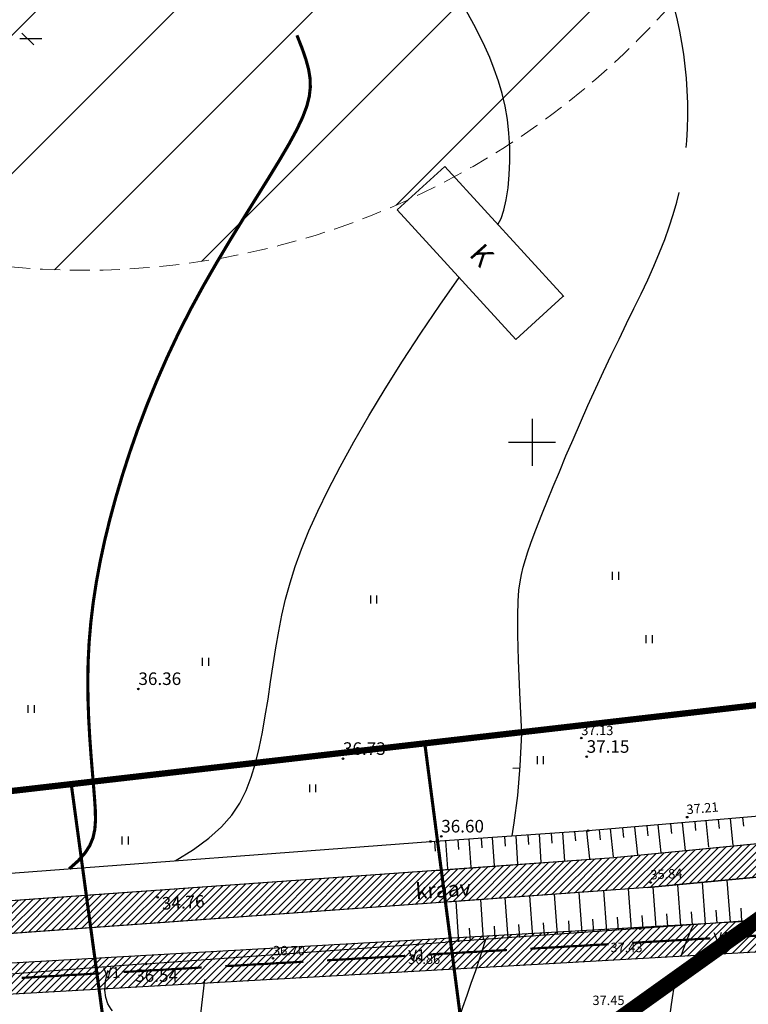
# Model space of a CAD drawing. Extents: x 554169 to 1108644, y 6584819 to 13169883.
# Drawn here: x 554217 to 554264, y 6584914 to 6584977 of the extents above; entities that cross this region are included whole.
import ezdxf
from ezdxf.enums import TextEntityAlignment as Align

# ---------------------------------------------------------------- set-up
doc = ezdxf.new("R2010")
doc.units = 0
doc.header["$PDMODE"] = 32
doc.header["$PDSIZE"] = 0.1
for name, pattern in [('CENTER2', [1.125, 0.75, -0.125, 0.125, -0.125]), ('DASHED', [19.05, 12.7, -6.35]), ('DASHED2', [9.525, 6.35, -3.175])]:
    doc.linetypes.add(name, pattern=pattern)
doc.layers.get('0').update_dxf_attribs({"linetype": 'CONTINUOUS'})
for name, color, linetype in [('1_MOODUD', 7, 'CONTINUOUS'), ('EHITIS', 167, 'CONTINUOUS'), ('HALJASTUS', 104, 'CONTINUOUS'), ('horisontaalid', 8, 'CONTINUOUS'), ('JARSAK', 104, 'CONTINUOUS'), ('KORGPIK', 7, 'CONTINUOUS'), ('KRAAV', 150, 'CONTINUOUS'), ('ol.ol.drenaaž', 140, 'CONTINUOUS'), ('pl.elekter0.4kV', 104, 'CONTINUOUS'), ('pl.veetrass', 5, 'CONTINUOUS'), ('planeeringuala', 240, 'CENTER2'), ('PUNKT', 7, 'CONTINUOUS'), ('RISTID', 7, 'CONTINUOUS'), ('RISTID_TEKST', 7, 'CONTINUOUS'), ('sanitaarkaitsetsoon', 6, 'CONTINUOUS'), ('servituut_trass', 252, 'CONTINUOUS')]:
    doc.layers.add(name, color=color, linetype=linetype)
doc.layers.add('Pl_elekter_0.4kV', color=104, linetype='CONTINUOUS', lineweight=40)
doc.styles.add('ROMANC', font='romanc.shx', dxfattribs={"height": 1})
doc.styles.add('ROMANS', font='ROMANS.shx')
doc.styles.get("Standard").update_dxf_attribs({"font": 'ISOCP.shx', "height": 1})
doc.linetypes.add('Drenaaz', pattern='A,5,-0.75,["D",ROMANC,S=0.7,R=0,X=-0.35,Y=-0.35],-0.75,5,-1.5', length=13)
pattern_1 = [(45, (0, 0), (-0.224506403027, 0.224506403027), [])]

# ---------------------------------------------------------------- blocks, each defined once
blk = doc.blocks.new('41')
for p, q in [((-0.39, -0.5), (-0.39, 0.5)), ((0.41, -0.5), (0.41, 0.5))]:
    blk.add_line(p, q)
blk = doc.blocks.new('RIST')
for p, q in [((0, 3), (0, -3)), ((-3, 0), (3, 0))]:
    blk.add_line(p, q)
blk = doc.blocks.new('_OBLIQUE')
at = {"color": 0, "linetype": 'ByBlock'}
blk.add_line((-0.5, -0.5), (0.5, 0.5), dxfattribs=at)
blk = doc.blocks.new('*U70')
at = {"layer": 'Pl_elekter_0.4kV', "linetype": 'DASHED2', "ltscale": 0.5}
for points in [[(0, 0, 0.14, 0.14, 0), (-4.412, -3.246, 0, 0, 0)], [(-5.621, -4.134, 0.14, 0.14, 0), (-9.648, -7.097, 0, 0, 0)], [(-10.857, -7.986, 0.14, 0.14, 0), (-14.884, -10.948, 0, 0, 0)], [(-16.093, -11.837, 0.14, 0.14, 0), (-20.12, -14.8, 0, 0, 0)], [(-21.329, -15.689, 0.14, 0.14, 0), (-25.356, -18.651, 0, 0, 0)], [(-26.565, -19.54, 0.14, 0.14, 0), (-30.977, -22.786, 0, 0, 0)], [(-30.977, -22.786, 0.14, 0.14, 0), (-33.208, -23.827, 0, 0, 0)], [(-34.567, -24.462, 0.14, 0.14, 0), (-36.798, -25.503, 0, 0, 0)], [(-36.798, -25.503, 0.14, 0.14, 0), (-38.526, -26.223, 0, 0, 0)], [(-38.526, -26.223, 0.14, 0.14, 0), (-40.992, -26.764, 0, 0, 0)], [(-44.924, -27.627, 0.14, 0.14, 0), (-47.503, -27.919, 0, 0, 0)], [(-42.458, -27.086, 0.14, 0.14, 0), (-44.924, -27.627, 0, 0, 0)], [(-48.993, -28.087, 0.14, 0.14, 0), (-51.572, -28.379, 0, 0, 0)], [(-55.847, -28.693, 0.14, 0.14, 0), (-58.626, -28.897, 0, 0, 0)], [(-51.572, -28.379, 0.14, 0.14, 0), (-54.351, -28.583, 0, 0, 0)]]:
    blk.add_lwpolyline(points, format="xyseb", dxfattribs=at)
at = {"layer": 'Pl_elekter_0.4kV', "linetype": 'DASHED2', "ltscale": 0.5, "style": 'ROMANC'}
for rotation, p in [(36.33714, (-5.016, -3.69)), (36.33714, (-20.725, -15.244)), (12.37825, (-41.725, -26.925))]:
    blk.add_text('W1', height=0.7, rotation=rotation, dxfattribs=at).set_placement(p, align=Align.MIDDLE_CENTER)

msp = doc.modelspace()

# ---------------------------------------------------------------- hatches: boundary and pattern name
at = {"layer": 'KRAAV', "ltscale": 0.5}
h = msp.add_hatch(dxfattribs=at)
h.set_pattern_fill('ANSI31', color=151, scale=0.1, style=0)
h.set_pattern_definition(pattern_1)
h.paths.add_polyline_path([(554169.04427, 6584915.21151), (554169.04427, 6584919.72914), (554180.01116, 6584920.46662), (554180.55507, 6584920.61474), (554180.85225, 6584920.89609), (554181.02546, 6584921.20073), (554187.207, 6584940.288), (554191.858, 6584957.346), (554201.276, 6584990.586), (554206.357, 6585007.488), (554211.669, 6585025.554), (554216.576, 6585042.581), (554221.851, 6585060.029), (554221.94469, 6585060.29975), (554222.06221, 6585060.55931), (554222.22461, 6585060.87164), (554222.42788, 6585061.16371), (554222.71133, 6585061.46078), (554223.06288, 6585061.7206), (554223.32313, 6585061.83763), (554223.63534, 6585061.92215), (554223.92132, 6585061.92215), (554224.1619, 6585061.87013), (554224.39845, 6585061.7386), (554224.66224, 6585061.51905), (554224.89677, 6585061.15296), (554225.04304, 6585060.74311), (554225.11668, 6585060.26749), (554225.10911, 6585059.72586), (554224.975, 6585059.109), (554218.316, 6585034.992), (554213.133, 6585016.57), (554207.827, 6584997.561), (554201.995, 6584976.602), (554190.967, 6584935.495), (554186.16566, 6584919.68273), (554186.29759, 6584919.13467), (554186.56999, 6584918.82928), (554186.8689, 6584918.64738), (554255.21663, 6584923.50736), (554276.23581, 6584925.56544), (554279.3705, 6584926.37755), (554281.86664, 6584927.59571), (554288.656, 6584932.61), (554299.793, 6584940.635), (554312.016, 6584949.011), (554321.686, 6584955.764), (554337.044, 6584967.298), (554349.17434, 6584976.31009), (554350.38154, 6584977.14523), (554351.26367, 6584977.70351), (554351.98021, 6584976.70044), (554350.50535, 6584975.28935), (554348.61718, 6584973.58813), (554346.283, 6584971.768), (554327.18, 6584957.714), (554310.169, 6584945.135), (554294.055, 6584933.641), (554285.85373, 6584927.59651), (554283.46905, 6584925.849), (554278.99705, 6584923.85294), (554278.70212, 6584923.75381), (554278.20868, 6584923.65336), (554268.81984, 6584922.6823), (554257.37784, 6584921.6033)])
at = {"layer": 'sanitaarkaitsetsoon', "ltscale": 5}
h = msp.add_hatch(dxfattribs=at)
h.set_pattern_fill('ANSI31', color=256, scale=50, style=0)
h.set_pattern_definition([(45, (1.845, -2.491), (-4.4194173824, 4.4194173824), [])])
edge = h.paths.add_edge_path()
edge.add_arc((554221.35452, 6585010.96755), 50, 0, 360)
at = {"layer": 'servituut_trass', "linetype": 'ByBlock', "ltscale": 0.5}
h = msp.add_hatch(dxfattribs=at)
h.set_pattern_fill('ANSI31', color=256, scale=0.1, style=0)
h.set_pattern_definition(pattern_1)
h.paths.add_polyline_path([(554273.70627, 6584920.0351), (554270.62445, 6584917.83203), (554197.34611, 6584913.69001), (554220.40908, 6585011.34775), (554246.75599, 6585061.02166), (554248.52315, 6585060.08436), (554222.29643, 6585010.63779), (554199.9084, 6584915.83803)])

# ---------------------------------------------------------------- linework, layer by layer
at = {"layer": '1_MOODUD', "ltscale": 0.5}
msp.add_line((554218.74249, 6584975.7188), (554217.3376, 6584975.72191), dxfattribs=at)
at = {"layer": 'EHITIS', "ltscale": 0.5}
for p, q in [((554241.407, 6584964.819), (554244.428, 6584967.585)), ((554244.428, 6584967.585), (554252.01971, 6584959.2934)), ((554244.428, 6584967.585), (554252.01971, 6584959.2934)), ((554241.407, 6584964.819), (554248.97044, 6584956.55828)), ((554241.407, 6584964.819), (554248.97044, 6584956.55828)), ((554251.954, 6584959.29), (554248.97044, 6584956.55828)), ((554251.954, 6584959.29), (554248.97044, 6584956.55828))]:
    msp.add_line(p, q, dxfattribs=at)
at = {"layer": 'horisontaalid', "linetype": 'DASHED2', "ltscale": 0.5}
msp.add_line((554249.23975, 6584929.20933), (554248.77121, 6584929.20368), dxfattribs=at)
msp.add_line((554249.23975, 6584929.20933), (554248.77121, 6584929.20368), dxfattribs=at)
msp.add_line((554249.23975, 6584929.20933), (554248.77121, 6584929.20368), dxfattribs=at)
at = {"layer": 'horisontaalid', "linetype": 'DASHED', "ltscale": 5, "flags": 128}
for points in [[(554247.81291, 6584963.88803), (554248.02002, 6584964.27349), (554248.20058, 6584964.80832), (554248.35107, 6584965.46689), (554248.46797, 6584966.22359), (554248.54777, 6584967.05278), (554248.58693, 6584967.92885), (554248.58194, 6584968.82617), (554248.52927, 6584969.71912), (554248.42673, 6584970.58661), (554248.27733, 6584971.42564), (554248.08541, 6584972.23776), (554247.85532, 6584973.02452), (554247.5914, 6584973.78746), (554247.29798, 6584974.52812), (554246.97941, 6584975.24805), (554246.64002, 6584975.94879), (554246.28468, 6584976.63204), (554245.92037, 6584977.30006), (554245.55459, 6584977.95527), (554245.19486, 6584978.60009), (554244.84867, 6584979.23694), (554244.52352, 6584979.86824), (554244.22694, 6584980.4964), (554243.96641, 6584981.12385), (554243.74827, 6584981.75385), (554243.57413, 6584982.39307), (554243.44443, 6584983.04902), (554243.3596, 6584983.72922), (554243.32008, 6584984.44117), (554243.3263, 6584985.19241), (554243.37871, 6584985.99043), (554243.47773, 6584986.84275), (554243.62367, 6584987.75607), (554243.81623, 6584988.73385), (554244.05501, 6584989.7787), (554244.33957, 6584990.89327), (554244.66949, 6584992.08019), (554245.04436, 6584993.34209), (554245.46375, 6584994.68159), (554245.92723, 6584996.10135), (554246.43526, 6584997.60219), (554246.99174, 6584999.17783), (554247.60146, 6585000.82018), (554248.26918, 6585002.52117), (554248.99971, 6585004.27272), (554249.7978, 6585006.06674), (554250.66825, 6585007.89516), (554251.61583, 6585009.74989), (554252.63643, 6585011.61406), (554253.69041, 6585013.43559), (554254.72923, 6585015.1536), (554255.70436, 6585016.70723), (554256.56726, 6585018.03559), (554257.2694, 6585019.07782), (554257.76223, 6585019.77304), (554257.99724, 6585020.06037)], [(554227.22717, 6584923.30561), (554228.41166, 6584924.02395), (554229.39273, 6584924.74188), (554230.19461, 6584925.46825), (554230.84152, 6584926.21188), (554231.35769, 6584926.98164), (554231.76734, 6584927.78634), (554232.0947, 6584928.63484), (554232.36399, 6584929.53598), (554232.59653, 6584930.49516), (554232.80197, 6584931.50407), (554232.98703, 6584932.55096), (554233.15844, 6584933.62409), (554233.32295, 6584934.71171), (554233.48729, 6584935.80208), (554233.65818, 6584936.88344), (554233.84236, 6584937.94407), (554234.04733, 6584938.97745), (554234.28364, 6584939.99808), (554234.56263, 6584941.02569), (554234.8956, 6584942.08003), (554235.2939, 6584943.18084), (554235.76883, 6584944.34784), (554236.33172, 6584945.60079), (554236.9939, 6584946.95942), (554237.76305, 6584948.43663), (554238.63225, 6584950.01801), (554239.59097, 6584951.6823), (554240.62866, 6584953.40825), (554241.73477, 6584955.1746), (554242.89876, 6584956.96011), (554244.11007, 6584958.74352), (554245.35816, 6584960.50358)], [(554227.22717, 6584923.30561), (554228.41166, 6584924.02395), (554229.39273, 6584924.74188), (554230.19461, 6584925.46825), (554230.84152, 6584926.21188), (554231.35769, 6584926.98164), (554231.76734, 6584927.78634), (554232.0947, 6584928.63484), (554232.36399, 6584929.53598), (554232.59653, 6584930.49516), (554232.80197, 6584931.50407), (554232.98703, 6584932.55096), (554233.15844, 6584933.62409), (554233.32295, 6584934.71171), (554233.48729, 6584935.80208), (554233.65818, 6584936.88344), (554233.84236, 6584937.94407), (554234.04733, 6584938.97745), (554234.28364, 6584939.99808), (554234.56263, 6584941.02569), (554234.8956, 6584942.08003), (554235.2939, 6584943.18084), (554235.76883, 6584944.34784), (554236.33172, 6584945.60079), (554236.9939, 6584946.95942), (554237.76305, 6584948.43663), (554238.63225, 6584950.01801), (554239.59097, 6584951.6823), (554240.62866, 6584953.40825), (554241.73477, 6584955.1746), (554242.89876, 6584956.96011), (554244.11007, 6584958.74352), (554245.35816, 6584960.50358)], [(554227.22717, 6584923.30561), (554228.41166, 6584924.02395), (554229.39273, 6584924.74188), (554230.19461, 6584925.46825), (554230.84152, 6584926.21188), (554231.35769, 6584926.98164), (554231.76734, 6584927.78634), (554232.0947, 6584928.63484), (554232.36399, 6584929.53598), (554232.59653, 6584930.49516), (554232.80197, 6584931.50407), (554232.98703, 6584932.55096), (554233.15844, 6584933.62409), (554233.32295, 6584934.71171), (554233.48729, 6584935.80208), (554233.65818, 6584936.88344), (554233.84236, 6584937.94407), (554234.04733, 6584938.97745), (554234.28364, 6584939.99808), (554234.56263, 6584941.02569), (554234.8956, 6584942.08003), (554235.2939, 6584943.18084), (554235.76883, 6584944.34784), (554236.33172, 6584945.60079), (554236.9939, 6584946.95942), (554237.76305, 6584948.43663), (554238.63225, 6584950.01801), (554239.59097, 6584951.6823), (554240.62866, 6584953.40825), (554241.73477, 6584955.1746), (554242.89876, 6584956.96011), (554244.11007, 6584958.74352), (554245.35816, 6584960.50358)]]:
    msp.add_lwpolyline(points, dxfattribs=at)
at = {"layer": 'horisontaalid', "ltscale": 5}
for points in [[(554259.834, 6584968.79914), (554259.87182, 6584969.2174), (554259.91746, 6584970.01837), (554259.93755, 6584970.82252), (554259.93269, 6584971.6259), (554259.90349, 6584972.42456), (554259.85054, 6584973.21454), (554259.77445, 6584973.99187), (554259.67581, 6584974.7526), (554259.556, 6584975.49376), (554259.41939, 6584976.21633), (554259.27113, 6584976.92229), (554259.11637, 6584977.6136)], [(554249.34364, 6584931.41655), (554249.2235, 6584934.03048), (554249.14308, 6584936.10465), (554249.0994, 6584937.71689), (554249.08944, 6584938.94498), (554249.11021, 6584939.86676), (554249.1587, 6584940.56002), (554249.23191, 6584941.10258), (554249.32683, 6584941.57224), (554249.44142, 6584942.0356), (554249.57737, 6584942.51434), (554249.73734, 6584943.01889), (554249.92398, 6584943.55972), (554250.13994, 6584944.14728), (554250.38787, 6584944.79202), (554250.67041, 6584945.50439), (554250.99023, 6584946.29484), (554251.3487, 6584947.1696), (554251.74211, 6584948.11792), (554252.16545, 6584949.12485), (554252.61374, 6584950.17542), (554253.082, 6584951.25468), (554253.56523, 6584952.34765), (554254.05843, 6584953.43938), (554254.55663, 6584954.51489), (554255.05486, 6584955.56187), (554255.54829, 6584956.57855), (554256.03213, 6584957.56582), (554256.50159, 6584958.52454), (554256.95185, 6584959.4556), (554257.37814, 6584960.35987), (554257.77564, 6584961.23823), (554258.13958, 6584962.09156), (554258.46618, 6584962.92132), (554258.75586, 6584963.73134), (554259.01008, 6584964.52602), (554259.23029, 6584965.30976), (554259.38187, 6584965.9376)], [(554249.34364, 6584931.41655), (554249.2235, 6584934.03048), (554249.14308, 6584936.10465), (554249.0994, 6584937.71689), (554249.08944, 6584938.94498), (554249.11021, 6584939.86676), (554249.1587, 6584940.56002), (554249.23191, 6584941.10258), (554249.32683, 6584941.57224), (554249.44142, 6584942.0356), (554249.57737, 6584942.51434), (554249.73734, 6584943.01889), (554249.92398, 6584943.55972), (554250.13994, 6584944.14728), (554250.38787, 6584944.79202), (554250.67041, 6584945.50439), (554250.99023, 6584946.29484), (554251.3487, 6584947.1696), (554251.74211, 6584948.11792), (554252.16545, 6584949.12485), (554252.61374, 6584950.17542), (554253.082, 6584951.25468), (554253.56523, 6584952.34765), (554254.05843, 6584953.43938), (554254.55663, 6584954.51489), (554255.05486, 6584955.56187), (554255.54829, 6584956.57855), (554256.03213, 6584957.56582), (554256.50159, 6584958.52454), (554256.95185, 6584959.4556), (554257.37814, 6584960.35987), (554257.77564, 6584961.23823), (554258.13958, 6584962.09156), (554258.46618, 6584962.92132), (554258.75586, 6584963.73134), (554259.01008, 6584964.52602), (554259.23029, 6584965.30976), (554259.38187, 6584965.9376)]]:
    msp.add_lwpolyline(points, dxfattribs=at)
at = {"layer": 'horisontaalid', "ltscale": 5, "const_width": 0.2}
msp.add_lwpolyline([(554220.48223, 6584922.79676), (554221.05624, 6584923.3129), (554221.48873, 6584923.80384), (554221.79723, 6584924.28871), (554221.99931, 6584924.78663), (554222.11251, 6584925.31675), (554222.15437, 6584925.8982), (554222.14245, 6584926.55011), (554222.0943, 6584927.29161), (554222.02585, 6584928.1365), (554221.9466, 6584929.07716), (554221.86441, 6584930.10066), (554221.78718, 6584931.19405), (554221.72277, 6584932.34439), (554221.67906, 6584933.53873), (554221.66394, 6584934.76412), (554221.68527, 6584936.00761), (554221.74965, 6584937.25907), (554221.85849, 6584938.51951), (554222.01192, 6584939.79277), (554222.21006, 6584941.08268), (554222.45304, 6584942.39305), (554222.74099, 6584943.72772), (554223.07402, 6584945.09052), (554223.45226, 6584946.48526), (554223.87602, 6584947.91424), (554224.34632, 6584949.37356), (554224.86435, 6584950.85779), (554225.43129, 6584952.3615), (554226.04836, 6584953.87926), (554226.71674, 6584955.40562), (554227.43763, 6584956.93517), (554228.21222, 6584958.46246), (554229.03786, 6584959.98031), (554229.89651, 6584961.47455), (554230.76628, 6584962.92923), (554231.62528, 6584964.32842), (554232.45163, 6584965.65619), (554233.22343, 6584966.89661), (554233.9188, 6584968.03375), (554234.51585, 6584969.05166), (554234.99747, 6584969.94113), (554235.36566, 6584970.71977), (554235.62722, 6584971.41188), (554235.78891, 6584972.04178), (554235.85754, 6584972.63378), (554235.83988, 6584973.2122), (554235.74272, 6584973.80136), (554235.57284, 6584974.42555), (554235.33849, 6584975.1032), (554235.05375, 6584975.82907), (554235.00262, 6584975.95113)], dxfattribs=at)
msp.add_lwpolyline([(554220.48223, 6584922.79676), (554221.05624, 6584923.3129), (554221.48873, 6584923.80384), (554221.79723, 6584924.28871), (554221.99931, 6584924.78663), (554222.11251, 6584925.31675), (554222.15437, 6584925.8982), (554222.14245, 6584926.55011), (554222.0943, 6584927.29161), (554222.02585, 6584928.1365), (554221.9466, 6584929.07716), (554221.86441, 6584930.10066), (554221.78718, 6584931.19405), (554221.72277, 6584932.34439), (554221.67906, 6584933.53873), (554221.66394, 6584934.76412), (554221.68527, 6584936.00761), (554221.74965, 6584937.25907), (554221.85849, 6584938.51951), (554222.01192, 6584939.79277), (554222.21006, 6584941.08268), (554222.45304, 6584942.39305), (554222.74099, 6584943.72772), (554223.07402, 6584945.09052), (554223.45226, 6584946.48526), (554223.87602, 6584947.91424), (554224.34632, 6584949.37356), (554224.86435, 6584950.85779), (554225.43129, 6584952.3615), (554226.04836, 6584953.87926), (554226.71674, 6584955.40562), (554227.43763, 6584956.93517), (554228.21222, 6584958.46246), (554229.03786, 6584959.98031), (554229.89651, 6584961.47455), (554230.76628, 6584962.92923), (554231.62528, 6584964.32842), (554232.45163, 6584965.65619), (554233.22343, 6584966.89661), (554233.9188, 6584968.03375), (554234.51585, 6584969.05166), (554234.99747, 6584969.94113), (554235.36566, 6584970.71977), (554235.62722, 6584971.41188), (554235.78891, 6584972.04178), (554235.85754, 6584972.63378), (554235.83988, 6584973.2122), (554235.74272, 6584973.80136), (554235.57284, 6584974.42555), (554235.33849, 6584975.1032), (554235.05375, 6584975.82907), (554235.00262, 6584975.95113)], dxfattribs=at)
at = {"layer": 'horisontaalid', "linetype": 'Continuous', "ltscale": 2}
for points in [[(554248.72201, 6584924.89369), (554248.86581, 6584925.73666), (554249.08901, 6584927.4676), (554249.25256, 6584929.35737), (554249.34364, 6584931.41655)], [(554248.72201, 6584924.89369), (554248.86581, 6584925.73666), (554249.08901, 6584927.4676), (554249.25256, 6584929.35737), (554249.34364, 6584931.41655)], [(554248.72201, 6584924.89369), (554248.86581, 6584925.73666), (554249.08901, 6584927.4676), (554249.25256, 6584929.35737), (554249.34364, 6584931.41655)], [(554242.90913, 6584903.05957), (554243.08116, 6584904.34953), (554243.28988, 6584905.66538), (554243.51547, 6584906.87144), (554243.75506, 6584907.97941), (554244.00579, 6584909.00099), (554244.2648, 6584909.94786), (554244.52922, 6584910.83171), (554244.79618, 6584911.66426), (554245.06282, 6584912.45717), (554245.32719, 6584913.22278), (554245.59094, 6584913.97585), (554245.85664, 6584914.73179), (554246.12688, 6584915.50599), (554246.4042, 6584916.31387), (554246.6912, 6584917.17081), (554246.99044, 6584918.09221), (554247.05499, 6584918.29801)]]:
    msp.add_lwpolyline(points, dxfattribs=at)
at = {"layer": 'horisontaalid', "linetype": 'Continuous', "ltscale": 2, "flags": 128}
msp.add_lwpolyline([(554248.72201, 6584924.89369), (554248.86581, 6584925.73666), (554249.08901, 6584927.4676), (554249.25256, 6584929.35737), (554249.34364, 6584931.41655)], dxfattribs=at)
msp.add_lwpolyline([(554248.72201, 6584924.89369), (554248.86581, 6584925.73666), (554249.08901, 6584927.4676), (554249.25256, 6584929.35737), (554249.34364, 6584931.41655)], dxfattribs=at)
at = {"layer": 'horisontaalid', "linetype": 'DASHED2', "ltscale": 0.5, "flags": 128}
for points in [[(554257.32172, 6584898.33037), (554257.4307, 6584899.12049), (554257.56712, 6584900.37678), (554257.67191, 6584901.60328), (554257.75486, 6584902.80309), (554257.82573, 6584903.97933), (554257.89428, 6584905.13513), (554257.9703, 6584906.27359), (554258.06135, 6584907.3959), (554258.16626, 6584908.49548), (554258.28165, 6584909.56378), (554258.40414, 6584910.59229), (554258.53036, 6584911.57248), (554258.65694, 6584912.49583), (554258.78049, 6584913.35381), (554258.89765, 6584914.13788), (554259.00688, 6584914.84377), (554259.11404, 6584915.48416), (554259.22684, 6584916.07598), (554259.35298, 6584916.63615), (554259.50016, 6584917.18159), (554259.67608, 6584917.72923), (554259.88845, 6584918.29599), (554260.14497, 6584918.89881), (554260.29996, 6584919.22922)], [(554223.80593, 6584878.22731), (554223.81218, 6584878.26354), (554223.9396, 6584878.94377), (554224.06494, 6584879.53266), (554224.19436, 6584880.04559), (554224.33404, 6584880.49796), (554224.49015, 6584880.90513), (554224.66802, 6584881.2803), (554224.86978, 6584881.62787), (554225.09671, 6584881.95005), (554225.35008, 6584882.24903), (554225.6312, 6584882.52704), (554225.94135, 6584882.78626), (554226.28182, 6584883.02891), (554226.65389, 6584883.25719), (554227.05695, 6584883.47351), (554227.48275, 6584883.68108), (554227.92116, 6584883.88329), (554228.36203, 6584884.08355), (554228.79522, 6584884.28526), (554229.21058, 6584884.49183), (554229.59796, 6584884.70666), (554229.94724, 6584884.93316), (554230.25006, 6584885.17473), (554230.50537, 6584885.43473), (554230.7139, 6584885.71653), (554230.8764, 6584886.02351), (554230.99361, 6584886.35902), (554231.06627, 6584886.72643), (554231.09512, 6584887.12912), (554231.0809, 6584887.57043), (554231.02506, 6584888.05298), (554230.93181, 6584888.5762), (554230.80608, 6584889.13881), (554230.6528, 6584889.73947), (554230.47687, 6584890.37688), (554230.28322, 6584891.04972), (554230.07678, 6584891.75668), (554229.86247, 6584892.49643), (554229.64504, 6584893.2691), (554229.42864, 6584894.08041), (554229.21724, 6584894.93755), (554229.01482, 6584895.84767), (554228.82535, 6584896.81795), (554228.65282, 6584897.85555), (554228.50121, 6584898.96763), (554228.37448, 6584900.16137), (554228.27765, 6584901.45019), (554228.21982, 6584902.87261), (554228.21111, 6584904.4734), (554228.26166, 6584906.29733), (554228.38159, 6584908.38919), (554228.58103, 6584910.79374), (554228.87011, 6584913.55576), (554229.25896, 6584916.72003)], [(554223.80593, 6584878.22731), (554223.81218, 6584878.26354), (554223.9396, 6584878.94377), (554224.06494, 6584879.53266), (554224.19436, 6584880.04559), (554224.33404, 6584880.49796), (554224.49015, 6584880.90513), (554224.66802, 6584881.2803), (554224.86978, 6584881.62787), (554225.09671, 6584881.95005), (554225.35008, 6584882.24903), (554225.6312, 6584882.52704), (554225.94135, 6584882.78626), (554226.28182, 6584883.02891), (554226.65389, 6584883.25719), (554227.05695, 6584883.47351), (554227.48275, 6584883.68108), (554227.92116, 6584883.88329), (554228.36203, 6584884.08355), (554228.79522, 6584884.28526), (554229.21058, 6584884.49183), (554229.59796, 6584884.70666), (554229.94724, 6584884.93316), (554230.25006, 6584885.17473), (554230.50537, 6584885.43473), (554230.7139, 6584885.71653), (554230.8764, 6584886.02351), (554230.99361, 6584886.35902), (554231.06627, 6584886.72643), (554231.09512, 6584887.12912), (554231.0809, 6584887.57043), (554231.02506, 6584888.05298), (554230.93181, 6584888.5762), (554230.80608, 6584889.13881), (554230.6528, 6584889.73947), (554230.47687, 6584890.37688), (554230.28322, 6584891.04972), (554230.07678, 6584891.75668), (554229.86247, 6584892.49643), (554229.64504, 6584893.2691), (554229.42864, 6584894.08041), (554229.21724, 6584894.93755), (554229.01482, 6584895.84767), (554228.82535, 6584896.81795), (554228.65282, 6584897.85555), (554228.50121, 6584898.96763), (554228.37448, 6584900.16137), (554228.27765, 6584901.45019), (554228.21982, 6584902.87261), (554228.21111, 6584904.4734), (554228.26166, 6584906.29733), (554228.38159, 6584908.38919), (554228.58103, 6584910.79374), (554228.87011, 6584913.55576), (554229.25896, 6584916.72003)], [(554223.80593, 6584878.22731), (554223.81084, 6584878.25441), (554223.82032, 6584878.30559), (554223.83359, 6584878.37645), (554223.84985, 6584878.4626), (554223.86828, 6584878.55961), (554223.88809, 6584878.6631), (554223.90848, 6584878.76865), (554223.92864, 6584878.87186), (554223.94792, 6584878.96918), (554223.96632, 6584879.06046), (554223.98396, 6584879.14638), (554224.00098, 6584879.22764), (554224.01753, 6584879.30494), (554224.03372, 6584879.37897), (554224.04971, 6584879.45043), (554224.06562, 6584879.52), (554224.08158, 6584879.58828), (554224.09761, 6584879.65539), (554224.11373, 6584879.72139), (554224.12995, 6584879.78628), (554224.14628, 6584879.85011), (554224.16274, 6584879.9129), (554224.17933, 6584879.97469), (554224.19607, 6584880.0355), (554224.21297, 6584880.09536), (554224.23005, 6584880.15431), (554224.24731, 6584880.21237), (554224.26476, 6584880.26957), (554224.28242, 6584880.32595), (554224.30031, 6584880.38153), (554224.31842, 6584880.43635), (554224.33678, 6584880.49043), (554224.3554, 6584880.5438), (554224.37428, 6584880.59649), (554224.39344, 6584880.64853), (554224.41289, 6584880.69994), (554224.43264, 6584880.75074), (554224.45269, 6584880.80097), (554224.47307, 6584880.85065), (554224.49377, 6584880.8998), (554224.51482, 6584880.94844), (554224.53621, 6584880.9966), (554224.55795, 6584881.04427), (554224.58004, 6584881.09147), (554224.60248, 6584881.13821), (554224.62529, 6584881.18448), (554224.64846, 6584881.23031), (554224.672, 6584881.2757), (554224.69592, 6584881.32066), (554224.72021, 6584881.36519), (554224.74488, 6584881.40929), (554224.76993, 6584881.45298), (554224.79536, 6584881.49626), (554224.82117, 6584881.53912), (554224.84738, 6584881.58158), (554224.87398, 6584881.62364), (554224.90097, 6584881.6653), (554224.92835, 6584881.70657), (554224.95614, 6584881.74745), (554224.98432, 6584881.78795), (554225.01291, 6584881.82807), (554225.0419, 6584881.86781), (554225.0713, 6584881.90718), (554225.10112, 6584881.94618), (554225.13134, 6584881.98483), (554225.16198, 6584882.02311), (554225.19304, 6584882.06104), (554225.22452, 6584882.09862), (554225.25643, 6584882.13586), (554225.28876, 6584882.17275), (554225.32152, 6584882.20931), (554225.35471, 6584882.24554), (554225.38833, 6584882.28144), (554225.42239, 6584882.31701), (554225.45689, 6584882.35227), (554225.49183, 6584882.38721), (554225.52721, 6584882.42184), (554225.56304, 6584882.45616), (554225.59931, 6584882.49018), (554225.63604, 6584882.52391), (554225.67322, 6584882.55734), (554225.71086, 6584882.59048), (554225.74896, 6584882.62334), (554225.78752, 6584882.65591), (554225.82654, 6584882.68821), (554225.86602, 6584882.72024), (554225.90598, 6584882.752), (554225.94641, 6584882.7835), (554225.98731, 6584882.81474), (554226.02868, 6584882.84572), (554226.07054, 6584882.87645), (554226.11288, 6584882.90694), (554226.1557, 6584882.93719), (554226.199, 6584882.96719), (554226.2428, 6584882.99697), (554226.28709, 6584883.02652), (554226.33187, 6584883.05584), (554226.37714, 6584883.08494), (554226.4229, 6584883.11383), (554226.46916, 6584883.1425), (554226.5159, 6584883.17097), (554226.56313, 6584883.19924), (554226.61085, 6584883.22732), (554226.65905, 6584883.2552), (554226.70774, 6584883.2829), (554226.75689, 6584883.31041), (554226.8065, 6584883.33775), (554226.85654, 6584883.36492), (554226.907, 6584883.39193), (554226.95786, 6584883.41879), (554227.00911, 6584883.44549), (554227.06074, 6584883.47206), (554227.11272, 6584883.49848), (554227.16503, 6584883.52478), (554227.21766, 6584883.55095), (554227.27059, 6584883.577), (554227.32379, 6584883.60295), (554227.37725, 6584883.62879), (554227.43094, 6584883.65453), (554227.48485, 6584883.68019), (554227.53896, 6584883.70576), (554227.59325, 6584883.73125), (554227.64769, 6584883.75667), (554227.70227, 6584883.78203), (554227.75697, 6584883.80733), (554227.81177, 6584883.83258), (554227.86664, 6584883.85779), (554227.92157, 6584883.88296), (554227.97654, 6584883.9081), (554228.03153, 6584883.93322), (554228.08652, 6584883.95832), (554228.14149, 6584883.98341), (554228.19642, 6584884.00849), (554228.25128, 6584884.03358), (554228.30607, 6584884.05867), (554228.36075, 6584884.08379), (554228.41532, 6584884.10892), (554228.46974, 6584884.13409), (554228.52401, 6584884.15929), (554228.57809, 6584884.18453), (554228.63198, 6584884.20983), (554228.68565, 6584884.23518), (554228.73908, 6584884.26059), (554228.79225, 6584884.28607), (554228.84514, 6584884.31163), (554228.89773, 6584884.33726), (554228.95001, 6584884.36299), (554229.00194, 6584884.38882), (554229.05352, 6584884.41474), (554229.10472, 6584884.44078), (554229.15553, 6584884.46693), (554229.20592, 6584884.49321), (554229.25587, 6584884.51961), (554229.30536, 6584884.54615), (554229.35437, 6584884.57283), (554229.40289, 6584884.59966), (554229.4509, 6584884.62665), (554229.49837, 6584884.6538), (554229.54528, 6584884.68112), (554229.59161, 6584884.70861), (554229.63735, 6584884.73628), (554229.68248, 6584884.76415), (554229.72698, 6584884.79221), (554229.77084, 6584884.82047), (554229.81403, 6584884.84894), (554229.85655, 6584884.87763), (554229.89838, 6584884.90654), (554229.9395, 6584884.93567), (554229.97989, 6584884.96505), (554230.01955, 6584884.99466), (554230.05849, 6584885.02453), (554230.09669, 6584885.05464), (554230.13416, 6584885.08502), (554230.17089, 6584885.11567), (554230.20689, 6584885.1466), (554230.24214, 6584885.1778), (554230.27666, 6584885.20929), (554230.31043, 6584885.24108), (554230.34346, 6584885.27317), (554230.37575, 6584885.30557), (554230.40731, 6584885.33828), (554230.43813, 6584885.37131), (554230.46822, 6584885.40467), (554230.49758, 6584885.43836), (554230.5262, 6584885.4724), (554230.5541, 6584885.50678), (554230.58126, 6584885.54151), (554230.6077, 6584885.57661), (554230.63342, 6584885.61207), (554230.65841, 6584885.64791), (554230.68268, 6584885.68413), (554230.70623, 6584885.72073), (554230.72906, 6584885.75772), (554230.75117, 6584885.79512), (554230.77257, 6584885.83292), (554230.79325, 6584885.87114), (554230.81322, 6584885.90977), (554230.83247, 6584885.94884), (554230.85102, 6584885.98833), (554230.86885, 6584886.02826), (554230.88598, 6584886.06864), (554230.9024, 6584886.10948), (554230.91812, 6584886.15077), (554230.93313, 6584886.19252), (554230.94745, 6584886.23475), (554230.96106, 6584886.27746), (554230.97397, 6584886.32065), (554230.98619, 6584886.36434), (554230.9977, 6584886.40852), (554231.00853, 6584886.45321), (554231.01866, 6584886.49841), (554231.0281, 6584886.54412), (554231.03685, 6584886.59037), (554231.04491, 6584886.63714), (554231.05228, 6584886.68445), (554231.05897, 6584886.73231), (554231.06497, 6584886.78072), (554231.07029, 6584886.82968), (554231.07493, 6584886.87921), (554231.07888, 6584886.92931), (554231.08216, 6584886.97999), (554231.08476, 6584887.03125), (554231.08669, 6584887.08311), (554231.08794, 6584887.13555), (554231.08852, 6584887.18861), (554231.08843, 6584887.24227), (554231.08767, 6584887.29654), (554231.08624, 6584887.35144), (554231.08416, 6584887.40696), (554231.08142, 6584887.4631), (554231.07802, 6584887.51988), (554231.07396, 6584887.5773), (554231.06926, 6584887.63537), (554231.06392, 6584887.69407), (554231.05794, 6584887.75342), (554231.05133, 6584887.81341), (554231.04411, 6584887.87404), (554231.03628, 6584887.93531), (554231.02785, 6584887.99721), (554231.01882, 6584888.05976), (554231.00922, 6584888.12293), (554230.99903, 6584888.18675), (554230.98828, 6584888.25119), (554230.97698, 6584888.31626), (554230.96513, 6584888.38195), (554230.95274, 6584888.44827), (554230.93983, 6584888.51521), (554230.9264, 6584888.58277), (554230.91246, 6584888.65094), (554230.89802, 6584888.71972), (554230.8831, 6584888.78912), (554230.8677, 6584888.85912), (554230.85182, 6584888.92973), (554230.83549, 6584889.00094), (554230.81871, 6584889.07274), (554230.80149, 6584889.14515), (554230.78384, 6584889.21815), (554230.76576, 6584889.29175), (554230.74728, 6584889.36593), (554230.72839, 6584889.4407), (554230.70912, 6584889.51605), (554230.68945, 6584889.59199), (554230.66942, 6584889.6685), (554230.64902, 6584889.7456), (554230.62827, 6584889.82326), (554230.60718, 6584889.9015), (554230.58575, 6584889.98031), (554230.56399, 6584890.05968), (554230.54192, 6584890.13962), (554230.51955, 6584890.22011), (554230.49687, 6584890.30117), (554230.47392, 6584890.38278), (554230.45068, 6584890.46495), (554230.42718, 6584890.54767), (554230.40342, 6584890.63094), (554230.37941, 6584890.71475), (554230.35516, 6584890.7991), (554230.33069, 6584890.884), (554230.306, 6584890.96943), (554230.28109, 6584891.0554), (554230.25599, 6584891.14191), (554230.23069, 6584891.22894), (554230.20522, 6584891.3165), (554230.17957, 6584891.40459), (554230.15377, 6584891.4932), (554230.12781, 6584891.58233), (554230.10171, 6584891.67198), (554230.07547, 6584891.76214), (554230.04911, 6584891.85282), (554230.02264, 6584891.94401), (554229.99607, 6584892.03571), (554229.9694, 6584892.12792), (554229.94264, 6584892.22065), (554229.91581, 6584892.31389), (554229.88891, 6584892.40765), (554229.86195, 6584892.50192), (554229.83494, 6584892.5967), (554229.8079, 6584892.69201), (554229.78082, 6584892.78786), (554229.75371, 6584892.88426), (554229.72659, 6584892.98121), (554229.69946, 6584893.07873), (554229.67233, 6584893.17684), (554229.64521, 6584893.27554), (554229.61811, 6584893.37484), (554229.59103, 6584893.47476), (554229.56398, 6584893.57531), (554229.53697, 6584893.67651), (554229.51, 6584893.77837), (554229.48309, 6584893.8809), (554229.45625, 6584893.98413), (554229.42947, 6584894.08805), (554229.40277, 6584894.19269), (554229.37616, 6584894.29806), (554229.34965, 6584894.40417), (554229.32323, 6584894.51104), (554229.29692, 6584894.61868), (554229.27073, 6584894.72711), (554229.24467, 6584894.83634), (554229.21873, 6584894.94638), (554229.19294, 6584895.05725), (554229.1673, 6584895.16896), (554229.14181, 6584895.28153), (554229.11648, 6584895.39497), (554229.09133, 6584895.50929), (554229.06636, 6584895.62451), (554229.04157, 6584895.74064), (554229.01698, 6584895.8577), (554228.99258, 6584895.9757), (554228.9684, 6584896.09465), (554228.94444, 6584896.21457), (554228.92071, 6584896.33547), (554228.8972, 6584896.45736), (554228.87394, 6584896.58027), (554228.85093, 6584896.7042), (554228.82817, 6584896.82917), (554228.80568, 6584896.95519), (554228.78346, 6584897.08228), (554228.76153, 6584897.21044), (554228.73988, 6584897.3397), (554228.71852, 6584897.47007), (554228.69747, 6584897.60156), (554228.67673, 6584897.73419), (554228.65631, 6584897.86796), (554228.63621, 6584898.0029), (554228.61645, 6584898.13902), (554228.59704, 6584898.27633), (554228.57797, 6584898.41484), (554228.55926, 6584898.55458), (554228.54092, 6584898.69555), (554228.52295, 6584898.83776), (554228.50536, 6584898.98124), (554228.48808, 6584899.1265), (554228.47074, 6584899.27608), (554228.45289, 6584899.43302), (554228.43407, 6584899.60036), (554228.41383, 6584899.78115), (554228.39173, 6584899.97843), (554228.36731, 6584900.19524), (554228.34011, 6584900.43463), (554228.31014, 6584900.69863), (554228.27913, 6584900.98518), (554228.24928, 6584901.29123), (554228.22277, 6584901.61373), (554228.2018, 6584901.94961), (554228.18855, 6584902.29582), (554228.18521, 6584902.64929), (554228.19398, 6584903.00698), (554228.21648, 6584903.3664), (554228.25211, 6584903.72747), (554228.29973, 6584904.09066), (554228.35817, 6584904.45646), (554228.42628, 6584904.82536), (554228.5029, 6584905.19785), (554228.58689, 6584905.57441), (554228.67708, 6584905.95553), (554228.77181, 6584906.34117), (554228.86744, 6584906.72921), (554228.95977, 6584907.117), (554229.04467, 6584907.50189), (554229.11794, 6584907.88122), (554229.17544, 6584908.25236), (554229.213, 6584908.61264), (554229.22644, 6584908.95942), (554229.21272, 6584909.29041), (554229.17325, 6584909.60475), (554229.11056, 6584909.90192), (554229.02716, 6584910.18144), (554228.92559, 6584910.44278), (554228.80836, 6584910.68545), (554228.678, 6584910.90894), (554228.53704, 6584911.11275), (554228.38712, 6584911.29679), (554228.22634, 6584911.46267), (554228.05193, 6584911.61239), (554227.86111, 6584911.74798), (554227.6511, 6584911.87146), (554227.41913, 6584911.98485), (554227.16242, 6584912.09016), (554226.87818, 6584912.18941), (554226.56514, 6584912.2849), (554226.22792, 6584912.37999), (554225.87266, 6584912.47833), (554225.50547, 6584912.58356), (554225.13248, 6584912.69931), (554224.75982, 6584912.82923), (554224.39361, 6584912.97697), (554224.03998, 6584913.14616), (554223.70609, 6584913.3416), (554223.40331, 6584913.57273), (554223.14408, 6584913.85015), (554222.94081, 6584914.18444), (554222.80591, 6584914.58621), (554222.75181, 6584915.06604), (554222.79094, 6584915.63453), (554222.9357, 6584916.30227)]]:
    msp.add_lwpolyline(points, dxfattribs=at)
at = {"layer": 'JARSAK', "ltscale": 0.5}
for p, q in [((554253.582, 6584925.229), (554269.284, 6584926.593)), ((554253.582, 6584925.229), (554269.284, 6584926.593)), ((554243.523, 6584924.535), (554253.582, 6584925.229)), ((554243.523, 6584924.535), (554253.582, 6584925.229)), ((554215.011, 6584922.384), (554243.523, 6584924.535)), ((554268.457, 6584919.822), (554256.898, 6584918.982)), ((554256.898, 6584918.982), (554244.47367, 6584918.11864)), ((554225.372, 6584916.731), (554244.47367, 6584918.11864)), ((554225.372, 6584916.731), (554194.315, 6584914.401))]:
    msp.add_line(p, q, dxfattribs=at)
at = {"layer": 'JARSAK', "linetype": 'DASHED2', "ltscale": 0.5}
for p, q in [((554256.52997, 6584925.45793), (554256.71652, 6584923.68974)), ((554256.52997, 6584925.45793), (554256.71652, 6584923.68974)), ((554257.32487, 6584925.53685), (554257.39027, 6584924.90945)), ((554257.32487, 6584925.53685), (554257.39027, 6584924.90945)), ((554258.02933, 6584925.60185), (554258.21751, 6584923.81773)), ((554258.02933, 6584925.60185), (554258.21751, 6584923.81773)), ((554258.82629, 6584925.66134), (554258.88973, 6584925.05651)), ((554258.82629, 6584925.66134), (554258.88973, 6584925.05651)), ((554259.58178, 6584925.72303), (554259.76833, 6584923.95484)), ((554259.58178, 6584925.72303), (554259.76833, 6584923.95484)), ((554260.37668, 6584925.80195), (554260.43592, 6584925.24541)), ((554260.37668, 6584925.80195), (554260.43592, 6584925.24541)), ((554261.08114, 6584925.86696), (554261.26161, 6584924.17154)), ((554261.08114, 6584925.86696), (554261.26161, 6584924.17154)), ((554261.8781, 6584925.92644), (554261.93735, 6584925.3699)), ((554261.8781, 6584925.92644), (554261.93735, 6584925.3699)), ((554262.6313, 6584925.98794), (554262.81043, 6584924.30518)), ((554262.6313, 6584925.98794), (554262.81043, 6584924.30518)), ((554263.4262, 6584926.06686), (554263.48544, 6584925.51032)), ((554248.23991, 6584924.85764), (554248.28278, 6584924.23632)), ((554248.95672, 6584924.89944), (554249.08104, 6584923.09758)), ((554248.95672, 6584924.89944), (554249.08104, 6584923.09758)), ((554249.73532, 6584924.96081), (554249.77819, 6584924.33949)), ((554249.73532, 6584924.96081), (554249.77819, 6584924.33949)), ((554250.44476, 6584925.0021), (554250.56907, 6584923.20024)), ((554250.44476, 6584925.0021), (554250.56907, 6584923.20024)), ((554251.22335, 6584925.06348), (554251.26622, 6584924.44216)), ((554251.22335, 6584925.06348), (554251.26622, 6584924.44216)), ((554251.93561, 6584925.10851), (554252.06109, 6584923.28976)), ((554251.93561, 6584925.10851), (554252.06109, 6584923.28976)), ((554252.71197, 6584925.18491), (554252.7754, 6584924.58009)), ((554252.71197, 6584925.18491), (554252.7754, 6584924.58009)), ((554253.47642, 6584925.19267), (554253.66297, 6584923.42448)), ((554253.47642, 6584925.19267), (554253.66297, 6584923.42448)), ((554254.27131, 6584925.27159), (554254.33671, 6584924.64419)), ((554254.27131, 6584925.27159), (554254.33671, 6584924.64419)), ((554254.97577, 6584925.3366), (554255.16395, 6584923.55248)), ((554254.97577, 6584925.3366), (554255.16395, 6584923.55248)), ((554255.77274, 6584925.39608), (554255.83618, 6584924.79126)), ((554255.77274, 6584925.39608), (554255.83618, 6584924.79126)), ((554243.77027, 6584924.54927), (554243.81313, 6584923.92794)), ((554244.47971, 6584924.59055), (554244.60402, 6584922.78869)), ((554245.2583, 6584924.65193), (554245.30117, 6584924.03061)), ((554245.97328, 6584924.6936), (554246.09759, 6584922.89174)), ((554246.75187, 6584924.75498), (554246.79474, 6584924.13365)), ((554247.46131, 6584924.79626), (554247.58563, 6584922.9944)), ((554259.49031, 6584919.1708), (554259.30037, 6584921.7846)), ((554261.06512, 6584919.28525), (554260.87271, 6584921.93287)), ((554262.64853, 6584919.40031), (554262.45365, 6584922.08196)), ((554250.05599, 6584918.48521), (554249.8685, 6584921.06517)), ((554251.62611, 6584918.59931), (554251.43914, 6584921.17211)), ((554253.19578, 6584918.71338), (554253.00881, 6584921.28618)), ((554254.77058, 6584918.82782), (554254.5831, 6584921.40778)), ((554256.34071, 6584918.94192), (554256.15374, 6584921.51472)), ((554257.91551, 6584919.05636), (554257.72802, 6584921.63632)), ((554245.3375, 6584918.14231), (554245.15053, 6584920.71511)), ((554246.9123, 6584918.25675), (554246.72481, 6584920.83671)), ((554248.48119, 6584918.37076), (554248.29422, 6584920.94357)), ((554257.08361, 6584918.99542), (554257.02387, 6584919.81748)), ((554258.65841, 6584919.10987), (554258.59867, 6584919.93192)), ((554260.23322, 6584919.22431), (554260.17348, 6584920.04636)), ((554261.80802, 6584919.33875), (554261.74828, 6584920.1608)), ((554263.39143, 6584919.45382), (554263.3317, 6584920.27587)), ((554249.22409, 6584918.42427), (554249.16435, 6584919.24632)), ((554250.79889, 6584918.53871), (554250.73916, 6584919.36076)), ((554252.39779, 6584918.6549), (554252.33805, 6584919.47696)), ((554253.93869, 6584918.76688), (554253.87895, 6584919.58893)), ((554255.51349, 6584918.88132), (554255.45375, 6584919.70338)), ((554246.0804, 6584918.19581), (554246.02066, 6584919.01787)), ((554247.65521, 6584918.31026), (554247.59547, 6584919.13231))]:
    msp.add_line(p, q, dxfattribs=at)
at = {"layer": 'KRAAV', "ltscale": 0.5}
for p, q in [((554255.21663, 6584923.50736), (554276.23581, 6584925.56544)), ((554192.41708, 6584919.0419), (554255.21663, 6584923.50736)), ((554243.8087, 6584922.69618), (554255.21663, 6584923.50736)), ((554257.37784, 6584921.6033), (554268.81984, 6584922.6823))]:
    msp.add_line(p, q, dxfattribs=at)
at = {"layer": 'KRAAV', "linetype": 'Continuous', "ltscale": 0.5}
for q in [(554192.41708, 6584916.90276), (554244.28989, 6584920.65626)]:
    msp.add_line((554257.37784, 6584921.6033), q, dxfattribs=at)
at = {"layer": 'KRAAV', "ltscale": 0.5}
for points in [[(554268.81984, 6584922.6823), (554257.37784, 6584921.6033), (554169.04427, 6584915.21151), (554169.04427, 6584919.72914), (554180.01116, 6584920.46662), (554180.55507, 6584920.61474), (554180.85225, 6584920.89609), (554181.02546, 6584921.20073), (554187.207, 6584940.288), (554191.858, 6584957.346), (554201.276, 6584990.586), (554206.357, 6585007.488), (554211.669, 6585025.554)], [(554213.133, 6585016.57), (554207.827, 6584997.561), (554201.995, 6584976.602), (554190.967, 6584935.495), (554186.16566, 6584919.68273), (554186.29759, 6584919.13467), (554186.56999, 6584918.82928), (554186.8689, 6584918.64738), (554255.21663, 6584923.50736), (554276.23581, 6584925.56544)]]:
    msp.add_lwpolyline(points, dxfattribs=at)
at = {"layer": 'ol.ol.drenaaž', "linetype": 'Drenaaz', "ltscale": 1.4}
for points, const_width in [([(554169.04427, 6584922.25547), (554288.78044, 6584936.05445)], 0.4), ([(554243.18131, 6584930.62284), (554257.72664, 6584818.93299)], 0.2), ([(554220.63366, 6584928.0106), (554235.42579, 6584818.93299)], 0.2)]:
    msp.add_lwpolyline(points, dxfattribs=dict(at, const_width=const_width))
at = {"layer": 'pl.veetrass', "linetype": 'DASHED2', "ltscale": 0.5}
for points in [[(554262.87646, 6584918.44671, 0.14, 0.14, 0), (554267.22398, 6584918.6959, 0, 0, 0)], [(554249.89776, 6584917.70279, 0.14, 0.14, 0), (554254.88957, 6584917.98891, 0, 0, 0)], [(554256.38711, 6584918.07475, 0.14, 0.14, 0), (554261.37892, 6584918.36087, 0, 0, 0)], [(554236.91907, 6584916.95886, 0.14, 0.14, 0), (554241.91087, 6584917.24499, 0, 0, 0)], [(554243.40841, 6584917.33082, 0.14, 0.14, 0), (554248.40022, 6584917.61695, 0, 0, 0)], [(554230.42972, 6584916.5869, 0.14, 0.14, 0), (554235.42152, 6584916.87302, 0, 0, 0)], [(554217.45102, 6584915.84298, 0.14, 0.14, 0), (554222.44283, 6584916.1291, 0, 0, 0)], [(554223.94037, 6584916.21494, 0.14, 0.14, 0), (554228.93217, 6584916.50106, 0, 0, 0)]]:
    msp.add_lwpolyline(points, format="xyseb", dxfattribs=at)
at = {"layer": 'planeeringuala', "ltscale": 5, "const_width": 1}
msp.add_lwpolyline([(554222.23658, 6584889.43453), (554270.68046, 6584924.01686), (554359.70772, 6584989.87586), (554375.30346, 6584963.49434), (554400.6596, 6584936.79257), (554222.17236, 6584840.95657)], close=True, dxfattribs=at)
at = {"layer": 'PUNKT', "ltscale": 0.5}
for p in [(554224.893, 6584934.27), (554224.893, 6584934.27), (554253.142, 6584931.134), (554237.937, 6584929.814), (554237.937, 6584929.814), (554253.484, 6584929.947), (554253.484, 6584929.947), (554259.895, 6584926.089), (554259.895, 6584926.089), (554259.895, 6584926.089), (554244.207, 6584924.865), (554253.582, 6584925.229), (554253.582, 6584925.229), (554243.523, 6584924.535), (554257.571, 6584921.925), (554226.127, 6584920.976), (554256.898, 6584918.982), (554242.705, 6584917.965), (554225.372, 6584916.731), (554225.372, 6584916.731), (554233.477, 6584917.09), (554233.477, 6584917.09), (554233.477, 6584917.09), (554257.663, 6584915.07)]:
    msp.add_point(p, dxfattribs=at)
at = {"layer": 'sanitaarkaitsetsoon', "linetype": 'DASHED', "lineweight": 20, "ltscale": 0.1}
msp.add_circle((554221.35452, 6585010.96755), 50, dxfattribs=at)
at = {"layer": 'servituut_trass', "linetype": 'ByBlock', "ltscale": 0.5}
msp.add_lwpolyline([(554273.70627, 6584920.0351), (554270.62445, 6584917.83203), (554197.34611, 6584913.69001), (554220.40908, 6585011.34775), (554246.75599, 6585061.02166), (554248.52315, 6585060.08436), (554222.29643, 6585010.63779), (554199.9084, 6584915.83803)], close=True, dxfattribs=at)

# ---------------------------------------------------------------- block references
at = {"layer": '1_MOODUD', "ltscale": 0.5, "xscale": 0.7499999998408539, "yscale": 0.75, "zscale": 0.75, "rotation": 89.87304736564731}
msp.add_blockref('_OBLIQUE', (554217.8376, 6584975.72081), dxfattribs=at)
at = {"layer": 'HALJASTUS', "color": 4, "ltscale": 0.5, "xscale": 0.5, "yscale": 0.5, "zscale": 0.5}
for p in [(554255.33529, 6584941.48038), (554255.33529, 6584941.48038), (554255.33529, 6584941.48038), (554250.53315, 6584929.72362), (554250.53315, 6584929.72362), (554250.53315, 6584929.72362), (554250.53315, 6584929.72362), (554250.53315, 6584929.72362)]:
    msp.add_blockref('41', p, dxfattribs=at)
at = {"layer": 'HALJASTUS', "color": 3, "ltscale": 0.5, "xscale": 0.5, "yscale": 0.5, "zscale": 0.5}
for p in [(554239.90229, 6584939.96817), (554239.90229, 6584939.96817), (554257.47638, 6584937.44359), (554257.47638, 6584937.44359), (554229.17208, 6584935.999), (554229.17208, 6584935.999), (554218.06187, 6584932.98665), (554218.06187, 6584932.98665), (554236.01189, 6584927.92775), (554224.05524, 6584924.60167)]:
    msp.add_blockref('41', p, dxfattribs=at)
at = {"layer": 'pl.elekter0.4kV', "linetype": 'DASHED2', "ltscale": 0.5}
msp.add_blockref('*U70', (554320.90985, 6584940.45074), dxfattribs=at)
at = {"layer": 'RISTID', "ltscale": 0.5, "xscale": 0.5, "yscale": 0.5, "zscale": 0.5}
msp.add_blockref('RIST', (554250, 6584950), dxfattribs=at)
msp.add_blockref('RIST', (554250, 6584950), dxfattribs=at)

# ---------------------------------------------------------------- texts
at = {"layer": 'KORGPIK', "ltscale": 0.5, "style": 'ROMANS'}
for s, height, p in [('36.36', 0.8, (554224.893, 6584934.27, 36.363)), ('36.36', 0.8, (554224.893, 6584934.27, 36.363)), ('37.13', 0.6, (554253.142, 6584931.134)), ('36.73', 0.8, (554237.937, 6584929.814, 36.733)), ('36.73', 0.8, (554237.937, 6584929.814, 36.733)), ('37.15', 0.8, (554253.484, 6584929.947, 37.154)), ('37.15', 0.8, (554253.484, 6584929.947, 37.154)), ('36.60', 0.8, (554244.207, 6584924.865, 36.604)), ('36.60', 0.8, (554244.207, 6584924.865, 36.604)), ('37.43', 0.6, (554255.00449, 6584917.29258)), ('36.70', 0.6, (554233.477, 6584917.09)), ('36.70', 0.6, (554233.477, 6584917.09)), ('36.70', 0.6, (554233.477, 6584917.09)), ('36.86', 0.6, (554242.09637, 6584916.54589)), ('36.86', 0.6, (554242.09637, 6584916.54589)), ('36.54', 0.8, (554224.69091, 6584915.34083, 36.541)), ('36.54', 0.8, (554224.69091, 6584915.34083, 36.541)), ('37.45', 0.6, (554253.85394, 6584913.92192))]:
    msp.add_text(s, height=height, dxfattribs=at).set_placement(p, align=Align.BOTTOM_LEFT)
for s, height, rotation, p in [('37.21', 0.6, 5.0341575, (554259.895, 6584926.089)), ('37.21', 0.6, 5.0341575, (554259.895, 6584926.089)), ('35.84', 0.6, 2.9590703, (554257.571, 6584921.925)), ('34.76', 0.8, 3.1732936, (554226.42534, 6584919.93492, 34.759))]:
    msp.add_text(s, height=height, rotation=rotation, dxfattribs=at).set_placement(p, align=Align.BOTTOM_LEFT)
at = {"layer": 'pl.veetrass', "linetype": 'DASHED2', "ltscale": 0.5, "style": 'ROMANC'}
for p in [(554262.12769, 6584918.40379), (554242.65964, 6584917.2879), (554223.1916, 6584916.17202)]:
    msp.add_text('V1', height=0.7, rotation=3.2805373, dxfattribs=at).set_placement(p, align=Align.MIDDLE_CENTER)
at = {"layer": 'RISTID_TEKST', "ltscale": 0.5}
for s, height, rotation, p in [('K', 1.3, 311.90534, (554246.41847, 6584962.36299)), ('K', 1.3, 311.90534, (554246.41847, 6584962.36299)), ('kraav', 1, 3.9670397, (554242.57131, 6584921.35682))]:
    msp.add_text(s, height=height, rotation=rotation, dxfattribs=at).set_placement(p, align=Align.MIDDLE_LEFT)

doc.saveas('drawing.dxf')
